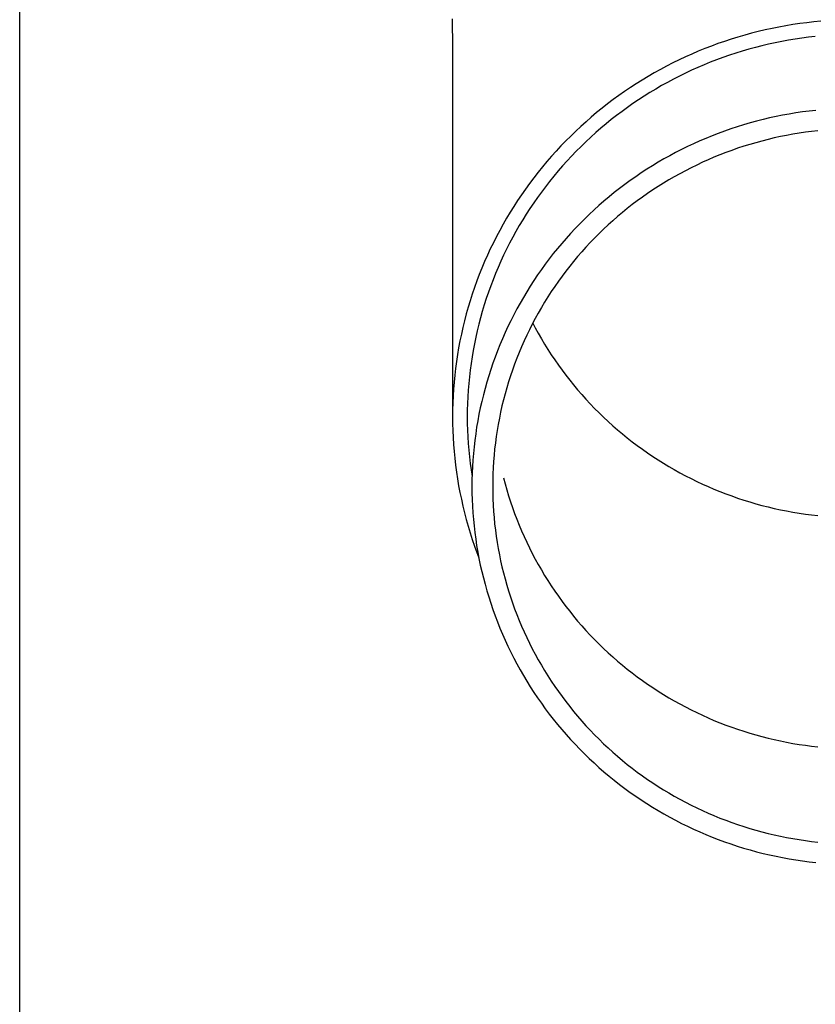
# Model space of a CAD drawing. Units: millimetres. Extents: x 0 to 29435, y 0 to 20790.
# Drawn here: x 8275 to 8334, y 8755 to 8829 of the extents above; entities that cross this region are included whole.
import ezdxf

# ---------------------------------------------------------------- set-up
doc = ezdxf.new("R2010")
doc.units = ezdxf.units.MM
doc.layers.add('YKK_13', color=4, linetype='Continuous', lineweight=30)
doc.layers.add('YKK_A1', color=4, linetype='Continuous', lineweight=30)

msp = doc.modelspace()

# ---------------------------------------------------------------- linework, layer by layer
at = {"layer": 'YKK_13'}
for p, q in [((8307.281, 8828.631), (8307.32, 8826.469)), ((8333.274, 8828.283), (8332.754, 8828.206)), ((8333.796, 8828.35), (8333.274, 8828.283)), ((8334.319, 8828.409), (8333.796, 8828.35)), ((8334.842, 8828.458), (8334.319, 8828.409)), ((8329.667, 8827.56), (8329.16, 8827.421)), ((8330.176, 8827.69), (8329.667, 8827.56)), ((8330.688, 8827.811), (8330.176, 8827.69)), ((8331.202, 8827.923), (8330.688, 8827.811)), ((8331.717, 8828.026), (8331.202, 8827.923)), ((8332.235, 8828.12), (8331.717, 8828.026)), ((8332.754, 8828.206), (8332.235, 8828.12)), ((8327.158, 8826.781), (8326.665, 8826.599)), ((8327.654, 8826.954), (8327.158, 8826.781)), ((8328.153, 8827.118), (8327.654, 8826.954)), ((8328.655, 8827.274), (8328.153, 8827.118)), ((8329.16, 8827.421), (8328.655, 8827.274)), ((8331.43, 8826.847), (8330.935, 8826.739)), ((8331.927, 8826.946), (8331.43, 8826.847)), ((8332.426, 8827.037), (8331.927, 8826.946)), ((8332.926, 8827.119), (8332.426, 8827.037)), ((8333.427, 8827.193), (8332.926, 8827.119)), ((8333.93, 8827.258), (8333.427, 8827.193)), ((8334.434, 8827.315), (8333.93, 8827.258)), ((8307.32, 8826.468), (8307.32, 8798.881)), ((8325.69, 8826.211), (8325.207, 8826.005)), ((8326.176, 8826.41), (8325.69, 8826.211)), ((8326.665, 8826.599), (8326.176, 8826.41)), ((8328.493, 8826.072), (8328.012, 8825.914)), ((8328.977, 8826.222), (8328.493, 8826.072)), ((8329.463, 8826.364), (8328.977, 8826.222)), ((8329.952, 8826.497), (8329.463, 8826.364)), ((8330.442, 8826.622), (8329.952, 8826.497)), ((8330.935, 8826.739), (8330.442, 8826.622)), ((8323.782, 8825.335), (8323.316, 8825.096)), ((8324.253, 8825.567), (8323.782, 8825.335)), ((8324.728, 8825.79), (8324.253, 8825.567)), ((8325.207, 8826.005), (8324.728, 8825.79)), ((8326.588, 8825.39), (8326.119, 8825.199)), ((8327.06, 8825.573), (8326.588, 8825.39)), ((8327.535, 8825.747), (8327.06, 8825.573)), ((8328.012, 8825.914), (8327.535, 8825.747)), ((8322.395, 8824.594), (8321.942, 8824.331)), ((8322.853, 8824.849), (8322.395, 8824.594)), ((8323.316, 8825.096), (8322.853, 8824.849)), ((8324.736, 8824.578), (8324.282, 8824.355)), ((8325.193, 8824.793), (8324.736, 8824.578)), ((8325.655, 8825), (8325.193, 8824.793)), ((8326.119, 8825.199), (8325.655, 8825)), ((8321.493, 8824.06), (8321.049, 8823.782)), ((8321.942, 8824.331), (8321.493, 8824.06)), ((8323.386, 8823.887), (8322.945, 8823.641)), ((8323.832, 8824.125), (8323.386, 8823.887)), ((8324.282, 8824.355), (8323.832, 8824.125)), ((8320.177, 8823.202), (8319.748, 8822.901)), ((8320.611, 8823.496), (8320.177, 8823.202)), ((8321.049, 8823.782), (8320.611, 8823.496)), ((8322.076, 8823.127), (8321.648, 8822.859)), ((8322.508, 8823.388), (8322.076, 8823.127)), ((8322.945, 8823.641), (8322.508, 8823.388)), ((8319.325, 8822.593), (8318.908, 8822.278)), ((8319.748, 8822.901), (8319.325, 8822.593)), ((8321.226, 8822.584), (8320.808, 8822.301)), ((8321.648, 8822.859), (8321.226, 8822.584)), ((8318.09, 8821.625), (8317.69, 8821.289)), ((8318.496, 8821.955), (8318.09, 8821.625)), ((8318.908, 8822.278), (8318.496, 8821.955)), ((8319.987, 8821.714), (8319.585, 8821.411)), ((8320.395, 8822.011), (8319.987, 8821.714)), ((8320.808, 8822.301), (8320.395, 8822.011)), ((8333.476, 8821.672), (8332.981, 8821.599)), ((8333.973, 8821.736), (8333.476, 8821.672)), ((8334.47, 8821.792), (8333.973, 8821.736)), ((8317.296, 8820.945), (8316.908, 8820.595)), ((8317.69, 8821.289), (8317.296, 8820.945)), ((8319.188, 8821.1), (8318.797, 8820.783)), ((8319.585, 8821.411), (8319.188, 8821.1)), ((8330.042, 8820.984), (8329.559, 8820.852)), ((8330.527, 8821.107), (8330.042, 8820.984)), ((8331.014, 8821.222), (8330.527, 8821.107)), ((8331.503, 8821.329), (8331.014, 8821.222)), ((8331.994, 8821.428), (8331.503, 8821.329)), ((8332.487, 8821.517), (8331.994, 8821.428)), ((8332.981, 8821.599), (8332.487, 8821.517)), ((8316.526, 8820.239), (8316.151, 8819.875)), ((8316.908, 8820.595), (8316.526, 8820.239)), ((8318.412, 8820.459), (8318.032, 8820.128)), ((8318.797, 8820.783), (8318.412, 8820.459)), ((8327.654, 8820.242), (8327.185, 8820.069)), ((8328.126, 8820.407), (8327.654, 8820.242)), ((8328.601, 8820.563), (8328.126, 8820.407)), ((8329.079, 8820.712), (8328.601, 8820.563)), ((8329.559, 8820.852), (8329.079, 8820.712)), ((8333.692, 8820.152), (8333.223, 8820.083)), ((8334.161, 8820.213), (8333.692, 8820.152)), ((8334.632, 8820.266), (8334.161, 8820.213)), ((8315.782, 8819.506), (8315.42, 8819.13)), ((8316.151, 8819.875), (8315.782, 8819.506)), ((8317.29, 8819.447), (8316.929, 8819.098)), ((8317.658, 8819.791), (8317.29, 8819.447)), ((8318.032, 8820.128), (8317.658, 8819.791)), ((8325.797, 8819.503), (8325.341, 8819.298)), ((8326.256, 8819.699), (8325.797, 8819.503)), ((8326.719, 8819.888), (8326.256, 8819.699)), ((8327.185, 8820.069), (8326.719, 8819.888)), ((8330.443, 8819.501), (8329.987, 8819.376)), ((8330.902, 8819.618), (8330.443, 8819.501)), ((8331.363, 8819.727), (8330.902, 8819.618)), ((8331.825, 8819.828), (8331.363, 8819.727)), ((8332.29, 8819.921), (8331.825, 8819.828)), ((8332.756, 8820.006), (8332.29, 8819.921)), ((8333.223, 8820.083), (8332.756, 8820.006)), ((8315.064, 8818.748), (8314.716, 8818.36)), ((8315.42, 8819.13), (8315.064, 8818.748)), ((8316.573, 8818.742), (8316.224, 8818.38)), ((8316.929, 8819.098), (8316.573, 8818.742)), ((8324.441, 8818.865), (8323.996, 8818.637)), ((8324.889, 8819.085), (8324.441, 8818.865)), ((8325.341, 8819.298), (8324.889, 8819.085)), ((8328.184, 8818.799), (8327.741, 8818.636)), ((8328.631, 8818.955), (8328.184, 8818.799)), ((8329.08, 8819.103), (8328.631, 8818.955)), ((8329.532, 8819.244), (8329.08, 8819.103)), ((8329.987, 8819.376), (8329.532, 8819.244)), ((8314.374, 8817.966), (8314.039, 8817.566)), ((8314.716, 8818.36), (8314.374, 8817.966)), ((8315.882, 8818.012), (8315.546, 8817.638)), ((8316.224, 8818.38), (8315.882, 8818.012)), ((8323.12, 8818.159), (8322.689, 8817.908)), ((8323.556, 8818.402), (8323.12, 8818.159)), ((8323.996, 8818.637), (8323.556, 8818.402)), ((8326.427, 8818.1), (8325.996, 8817.907)), ((8326.862, 8818.286), (8326.427, 8818.1)), ((8327.3, 8818.465), (8326.862, 8818.286)), ((8327.741, 8818.636), (8327.3, 8818.465)), ((8314.039, 8817.566), (8313.712, 8817.16)), ((8315.217, 8817.259), (8314.894, 8816.874)), ((8315.546, 8817.638), (8315.217, 8817.259)), ((8321.839, 8817.385), (8321.421, 8817.113)), ((8322.262, 8817.651), (8321.839, 8817.385)), ((8322.689, 8817.908), (8322.262, 8817.651)), ((8324.724, 8817.282), (8324.308, 8817.059)), ((8325.144, 8817.498), (8324.724, 8817.282)), ((8325.568, 8817.706), (8325.144, 8817.498)), ((8325.996, 8817.907), (8325.568, 8817.706)), ((8313.391, 8816.749), (8313.078, 8816.333)), ((8313.712, 8817.16), (8313.391, 8816.749)), ((8314.578, 8816.483), (8314.27, 8816.087)), ((8314.894, 8816.874), (8314.578, 8816.483)), ((8320.601, 8816.547), (8320.198, 8816.253)), ((8321.009, 8816.834), (8320.601, 8816.547)), ((8321.421, 8817.113), (8321.009, 8816.834)), ((8323.487, 8816.593), (8323.083, 8816.349)), ((8323.895, 8816.83), (8323.487, 8816.593)), ((8324.308, 8817.059), (8323.895, 8816.83)), ((8312.773, 8815.911), (8312.475, 8815.484)), ((8313.078, 8816.333), (8312.773, 8815.911)), ((8314.27, 8816.087), (8313.968, 8815.686)), ((8319.801, 8815.953), (8319.409, 8815.646)), ((8320.198, 8816.253), (8319.801, 8815.953)), ((8322.288, 8815.84), (8321.898, 8815.576)), ((8322.683, 8816.098), (8322.288, 8815.84)), ((8323.083, 8816.349), (8322.683, 8816.098)), ((8312.184, 8815.052), (8311.902, 8814.615)), ((8312.475, 8815.484), (8312.184, 8815.052)), ((8313.674, 8815.28), (8313.387, 8814.869)), ((8313.968, 8815.686), (8313.674, 8815.28)), ((8318.641, 8815.011), (8318.266, 8814.684)), ((8319.022, 8815.332), (8318.641, 8815.011)), ((8319.409, 8815.646), (8319.022, 8815.332)), ((8321.131, 8815.028), (8320.755, 8814.743)), ((8321.512, 8815.305), (8321.131, 8815.028)), ((8321.898, 8815.576), (8321.512, 8815.305)), ((8311.902, 8814.615), (8311.627, 8814.173)), ((8313.107, 8814.453), (8312.834, 8814.032)), ((8313.387, 8814.869), (8313.107, 8814.453)), ((8317.897, 8814.351), (8317.534, 8814.011)), ((8318.266, 8814.684), (8317.897, 8814.351)), ((8320.384, 8814.453), (8320.019, 8814.156)), ((8320.755, 8814.743), (8320.384, 8814.453)), ((8311.36, 8813.726), (8311.1, 8813.275)), ((8311.627, 8814.173), (8311.36, 8813.726)), ((8312.569, 8813.606), (8312.312, 8813.176)), ((8312.834, 8814.032), (8312.569, 8813.606)), ((8317.176, 8813.665), (8316.825, 8813.313)), ((8317.534, 8814.011), (8317.176, 8813.665)), ((8319.303, 8813.544), (8318.954, 8813.228)), ((8319.658, 8813.853), (8319.303, 8813.544)), ((8320.019, 8814.156), (8319.658, 8813.853)), ((8310.849, 8812.82), (8310.606, 8812.36)), ((8311.1, 8813.275), (8310.849, 8812.82)), ((8312.312, 8813.176), (8312.063, 8812.742)), ((8316.48, 8812.956), (8316.142, 8812.592)), ((8316.825, 8813.313), (8316.48, 8812.956)), ((8318.61, 8812.907), (8318.272, 8812.58)), ((8318.954, 8813.228), (8318.61, 8812.907)), ((8310.606, 8812.36), (8310.372, 8811.897)), ((8311.821, 8812.304), (8311.586, 8811.861)), ((8312.063, 8812.742), (8311.821, 8812.304)), ((8315.81, 8812.222), (8315.485, 8811.847)), ((8316.142, 8812.592), (8315.81, 8812.222)), ((8317.94, 8812.247), (8317.614, 8811.909)), ((8318.272, 8812.58), (8317.94, 8812.247)), ((8310.145, 8811.429), (8309.927, 8810.957)), ((8310.372, 8811.897), (8310.145, 8811.429)), ((8311.36, 8811.414), (8311.142, 8810.964)), ((8311.586, 8811.861), (8311.36, 8811.414)), ((8315.166, 8811.466), (8314.854, 8811.08)), ((8315.485, 8811.847), (8315.166, 8811.466)), ((8317.294, 8811.565), (8316.98, 8811.215)), ((8317.614, 8811.909), (8317.294, 8811.565)), ((8309.927, 8810.957), (8309.717, 8810.482)), ((8311.142, 8810.964), (8310.932, 8810.51)), ((8314.549, 8810.688), (8314.251, 8810.292)), ((8314.854, 8811.08), (8314.549, 8810.688)), ((8316.672, 8810.86), (8316.371, 8810.5)), ((8316.98, 8811.215), (8316.672, 8810.86)), ((8309.516, 8810.004), (8309.323, 8809.521)), ((8309.717, 8810.482), (8309.516, 8810.004)), ((8310.73, 8810.052), (8310.536, 8809.591)), ((8310.932, 8810.51), (8310.73, 8810.052)), ((8313.961, 8809.89), (8313.677, 8809.483)), ((8314.251, 8810.292), (8313.961, 8809.89)), ((8316.076, 8810.135), (8315.787, 8809.765)), ((8316.371, 8810.5), (8316.076, 8810.135)), ((8309.323, 8809.521), (8309.138, 8809.036)), ((8310.35, 8809.127), (8310.172, 8808.66)), ((8310.536, 8809.591), (8310.35, 8809.127)), ((8313.677, 8809.483), (8313.4, 8809.072)), ((8315.505, 8809.389), (8315.23, 8809.009)), ((8315.787, 8809.765), (8315.505, 8809.389)), ((8308.963, 8808.548), (8308.796, 8808.056)), ((8309.138, 8809.036), (8308.963, 8808.548)), ((8310.172, 8808.66), (8310.003, 8808.189)), ((8313.131, 8808.655), (8312.87, 8808.235)), ((8313.4, 8809.072), (8313.131, 8808.655)), ((8314.962, 8808.625), (8314.7, 8808.236)), ((8315.23, 8809.009), (8314.962, 8808.625)), ((8308.796, 8808.056), (8308.638, 8807.562)), ((8309.842, 8807.716), (8309.69, 8807.24)), ((8310.003, 8808.189), (8309.842, 8807.716)), ((8312.615, 8807.81), (8312.369, 8807.38)), ((8312.87, 8808.235), (8312.615, 8807.81)), ((8314.446, 8807.842), (8314.198, 8807.444)), ((8314.7, 8808.236), (8314.446, 8807.842)), ((8308.488, 8807.065), (8308.348, 8806.566)), ((8308.638, 8807.562), (8308.488, 8807.065)), ((8309.69, 8807.24), (8309.546, 8806.762)), ((8312.13, 8806.946), (8311.898, 8806.509)), ((8312.369, 8807.38), (8312.13, 8806.946)), ((8313.958, 8807.042), (8313.724, 8806.636)), ((8314.198, 8807.444), (8313.958, 8807.042)), ((8308.348, 8806.566), (8308.216, 8806.064)), ((8309.41, 8806.281), (8309.283, 8805.798)), ((8309.546, 8806.762), (8309.41, 8806.281)), ((8311.898, 8806.509), (8311.675, 8806.067)), ((8313.498, 8806.226), (8313.279, 8805.812)), ((8313.724, 8806.636), (8313.498, 8806.226)), ((8308.093, 8805.56), (8307.979, 8805.054)), ((8308.216, 8806.064), (8308.093, 8805.56)), ((8309.283, 8805.798), (8309.165, 8805.313)), ((8311.459, 8805.622), (8311.251, 8805.172)), ((8311.675, 8806.067), (8311.459, 8805.622)), ((8313.279, 8805.812), (8313.068, 8805.394)), ((8313.315, 8805.879), (8313.498, 8805.532)), ((8313.498, 8805.532), (8313.724, 8805.122)), ((8307.979, 8805.054), (8307.874, 8804.547)), ((8309.055, 8804.826), (8308.954, 8804.337)), ((8309.165, 8805.313), (8309.055, 8804.826)), ((8311.052, 8804.72), (8310.86, 8804.264)), ((8311.251, 8805.172), (8311.052, 8804.72)), ((8312.864, 8804.973), (8312.667, 8804.548)), ((8313.068, 8805.394), (8312.864, 8804.973)), ((8313.724, 8805.122), (8313.958, 8804.716)), ((8313.958, 8804.716), (8314.198, 8804.314)), ((8307.778, 8804.037), (8307.691, 8803.526)), ((8307.874, 8804.547), (8307.778, 8804.037)), ((8308.954, 8804.337), (8308.862, 8803.846)), ((8310.86, 8804.264), (8310.676, 8803.805)), ((8312.478, 8804.12), (8312.297, 8803.689)), ((8312.667, 8804.548), (8312.478, 8804.12)), ((8314.198, 8804.314), (8314.446, 8803.916)), ((8307.691, 8803.526), (8307.614, 8803.014)), ((8308.778, 8803.354), (8308.703, 8802.86)), ((8308.862, 8803.846), (8308.778, 8803.354)), ((8310.501, 8803.343), (8310.334, 8802.877)), ((8310.676, 8803.805), (8310.501, 8803.343)), ((8312.123, 8803.255), (8311.958, 8802.818)), ((8312.297, 8803.689), (8312.123, 8803.255)), ((8314.446, 8803.916), (8314.7, 8803.522)), ((8314.7, 8803.522), (8314.962, 8803.133)), ((8307.545, 8802.5), (8307.485, 8801.985)), ((8307.614, 8803.014), (8307.545, 8802.5)), ((8308.703, 8802.86), (8308.637, 8802.366)), ((8310.334, 8802.877), (8310.175, 8802.409)), ((8311.958, 8802.818), (8311.799, 8802.378)), ((8314.962, 8803.133), (8315.23, 8802.749)), ((8315.23, 8802.749), (8315.505, 8802.369)), ((8307.485, 8801.985), (8307.435, 8801.469)), ((8308.579, 8801.87), (8308.531, 8801.373)), ((8308.637, 8802.366), (8308.579, 8801.87)), ((8310.024, 8801.939), (8309.882, 8801.466)), ((8310.175, 8802.409), (8310.024, 8801.939)), ((8311.649, 8801.935), (8311.507, 8801.49)), ((8311.799, 8802.378), (8311.649, 8801.935)), ((8315.505, 8802.369), (8315.787, 8801.994)), ((8315.787, 8801.994), (8316.076, 8801.623)), ((8307.435, 8801.469), (8307.394, 8800.953)), ((8308.531, 8801.373), (8308.491, 8800.876)), ((8309.882, 8801.466), (8309.748, 8800.99)), ((8311.372, 8801.043), (8311.245, 8800.593)), ((8311.507, 8801.49), (8311.372, 8801.043)), ((8316.076, 8801.623), (8316.371, 8801.258)), ((8316.371, 8801.258), (8316.672, 8800.898)), ((8307.362, 8800.435), (8307.339, 8799.918)), ((8307.394, 8800.953), (8307.362, 8800.435)), ((8308.46, 8800.378), (8308.438, 8799.879)), ((8308.491, 8800.876), (8308.46, 8800.378)), ((8309.623, 8800.512), (8309.506, 8800.033)), ((8309.748, 8800.99), (8309.623, 8800.512)), ((8311.245, 8800.593), (8311.127, 8800.141)), ((8316.672, 8800.898), (8316.98, 8800.543)), ((8316.98, 8800.543), (8317.294, 8800.194)), ((8307.339, 8799.918), (8307.325, 8799.4)), ((8308.438, 8799.879), (8308.425, 8799.38)), ((8309.397, 8799.551), (8309.298, 8799.067)), ((8309.506, 8800.033), (8309.397, 8799.551)), ((8311.016, 8799.687), (8310.913, 8799.232)), ((8311.127, 8800.141), (8311.016, 8799.687)), ((8317.294, 8800.194), (8317.614, 8799.849)), ((8317.614, 8799.849), (8317.94, 8799.511)), ((8307.325, 8799.4), (8307.32, 8798.881)), ((8307.32, 8798.881), (8307.325, 8798.363)), ((8308.425, 8799.38), (8308.42, 8798.881)), ((8308.42, 8798.881), (8308.425, 8798.382)), ((8309.298, 8799.067), (8309.206, 8798.582)), ((8310.913, 8799.232), (8310.819, 8798.774)), ((8317.94, 8799.511), (8318.272, 8799.178)), ((8318.272, 8799.178), (8318.61, 8798.851)), ((8318.61, 8798.851), (8318.954, 8798.53)), ((8307.325, 8798.363), (8307.339, 8797.845)), ((8308.425, 8798.382), (8308.438, 8797.884)), ((8309.124, 8798.095), (8309.05, 8797.607)), ((8309.206, 8798.582), (8309.124, 8798.095)), ((8310.733, 8798.315), (8310.654, 8797.855)), ((8310.819, 8798.774), (8310.733, 8798.315)), ((8318.954, 8798.53), (8319.303, 8798.214)), ((8319.303, 8798.214), (8319.658, 8797.905)), ((8307.339, 8797.845), (8307.362, 8797.328)), ((8307.362, 8797.328), (8307.394, 8796.81)), ((8308.438, 8797.884), (8308.46, 8797.385)), ((8308.46, 8797.385), (8308.491, 8796.887)), ((8309.05, 8797.607), (8308.984, 8797.118)), ((8310.584, 8797.394), (8310.523, 8796.931)), ((8310.654, 8797.855), (8310.584, 8797.394)), ((8319.658, 8797.905), (8320.019, 8797.602)), ((8320.019, 8797.602), (8320.384, 8797.305)), ((8307.394, 8796.81), (8307.435, 8796.294)), ((8308.491, 8796.887), (8308.531, 8796.39)), ((8308.927, 8796.628), (8308.879, 8796.136)), ((8308.984, 8797.118), (8308.927, 8796.628)), ((8310.523, 8796.931), (8310.469, 8796.467)), ((8320.384, 8797.305), (8320.755, 8797.015)), ((8320.755, 8797.015), (8321.131, 8796.731)), ((8321.131, 8796.731), (8321.512, 8796.453)), ((8307.435, 8796.294), (8307.485, 8795.778)), ((8308.531, 8796.39), (8308.579, 8795.893)), ((8308.579, 8795.893), (8308.637, 8795.397)), ((8308.879, 8796.136), (8308.84, 8795.644)), ((8310.424, 8796.003), (8310.386, 8795.537)), ((8310.469, 8796.467), (8310.424, 8796.003)), ((8321.512, 8796.453), (8321.898, 8796.182)), ((8321.898, 8796.182), (8322.288, 8795.918)), ((8322.288, 8795.918), (8322.683, 8795.66)), ((8307.485, 8795.778), (8307.545, 8795.263)), ((8307.545, 8795.263), (8307.614, 8794.749)), ((8308.637, 8795.397), (8308.703, 8794.903)), ((8308.81, 8795.152), (8308.788, 8794.659)), ((8308.84, 8795.644), (8308.81, 8795.152)), ((8310.386, 8795.537), (8310.357, 8795.071)), ((8322.683, 8795.66), (8323.083, 8795.409)), ((8323.083, 8795.409), (8323.487, 8795.165)), ((8323.487, 8795.165), (8323.895, 8794.929)), ((8307.614, 8794.749), (8307.691, 8794.237)), ((8308.703, 8794.903), (8308.778, 8794.409)), ((8308.788, 8794.659), (8308.775, 8794.165)), ((8310.337, 8794.605), (8310.324, 8794.139)), ((8310.357, 8795.071), (8310.337, 8794.605)), ((8323.895, 8794.929), (8324.308, 8794.699)), ((8324.308, 8794.699), (8324.724, 8794.476)), ((8324.724, 8794.476), (8325.144, 8794.261)), ((8307.691, 8794.237), (8307.778, 8793.726)), ((8307.778, 8793.726), (8307.874, 8793.216)), ((8308.775, 8794.165), (8308.77, 8793.672)), ((8308.77, 8793.672), (8308.775, 8793.179)), ((8310.324, 8794.139), (8310.32, 8793.672)), ((8310.32, 8793.672), (8310.324, 8793.205)), ((8311.127, 8794.327), (8311.245, 8793.875)), ((8311.245, 8793.875), (8311.372, 8793.426)), ((8325.144, 8794.261), (8325.568, 8794.052)), ((8325.568, 8794.052), (8325.996, 8793.851)), ((8325.996, 8793.851), (8326.427, 8793.658)), ((8326.427, 8793.658), (8326.862, 8793.472)), ((8307.874, 8793.216), (8307.979, 8792.709)), ((8308.775, 8793.179), (8308.788, 8792.685)), ((8310.324, 8793.205), (8310.337, 8792.739)), ((8311.372, 8793.426), (8311.507, 8792.978)), ((8311.507, 8792.978), (8311.649, 8792.533)), ((8326.862, 8793.472), (8327.3, 8793.293)), ((8327.3, 8793.293), (8327.741, 8793.122)), ((8327.741, 8793.122), (8328.184, 8792.959)), ((8328.184, 8792.959), (8328.631, 8792.803)), ((8307.979, 8792.709), (8308.093, 8792.203)), ((8308.093, 8792.203), (8308.216, 8791.699)), ((8308.788, 8792.685), (8308.81, 8792.192)), ((8308.81, 8792.192), (8308.84, 8791.7)), ((8310.337, 8792.739), (8310.357, 8792.273)), ((8310.357, 8792.273), (8310.386, 8791.807)), ((8311.649, 8792.533), (8311.799, 8792.09)), ((8328.631, 8792.803), (8329.08, 8792.655)), ((8329.08, 8792.655), (8329.532, 8792.514)), ((8329.532, 8792.514), (8329.987, 8792.382)), ((8329.987, 8792.382), (8330.443, 8792.257)), ((8330.443, 8792.257), (8330.902, 8792.14)), ((8308.216, 8791.699), (8308.348, 8791.197)), ((8308.84, 8791.7), (8308.879, 8791.208)), ((8310.386, 8791.807), (8310.424, 8791.341)), ((8311.799, 8792.09), (8311.958, 8791.65)), ((8311.958, 8791.65), (8312.123, 8791.213)), ((8330.902, 8792.14), (8331.363, 8792.031)), ((8331.363, 8792.031), (8331.825, 8791.93)), ((8331.825, 8791.93), (8332.29, 8791.837)), ((8332.29, 8791.837), (8332.756, 8791.752)), ((8332.756, 8791.752), (8333.223, 8791.675)), ((8333.223, 8791.675), (8333.692, 8791.606)), ((8333.692, 8791.606), (8334.161, 8791.545)), ((8334.161, 8791.545), (8334.632, 8791.493)), ((8308.348, 8791.197), (8308.488, 8790.698)), ((8308.488, 8790.698), (8308.638, 8790.201)), ((8308.879, 8791.208), (8308.927, 8790.716)), ((8308.927, 8790.716), (8308.984, 8790.226)), ((8310.424, 8791.341), (8310.469, 8790.877)), ((8310.469, 8790.877), (8310.523, 8790.413)), ((8312.123, 8791.213), (8312.297, 8790.779)), ((8312.297, 8790.779), (8312.478, 8790.348)), ((8308.638, 8790.201), (8308.796, 8789.707)), ((8308.984, 8790.226), (8309.05, 8789.737)), ((8310.523, 8790.413), (8310.584, 8789.951)), ((8312.478, 8790.348), (8312.667, 8789.92)), ((8308.796, 8789.707), (8308.963, 8789.215)), ((8309.05, 8789.737), (8309.124, 8789.249)), ((8309.124, 8789.249), (8309.206, 8788.762)), ((8310.584, 8789.951), (8310.654, 8789.489)), ((8310.654, 8789.489), (8310.733, 8789.029)), ((8312.667, 8789.92), (8312.864, 8789.495)), ((8312.864, 8789.495), (8313.068, 8789.074)), ((8308.963, 8789.215), (8309.138, 8788.727)), ((8309.138, 8788.727), (8309.286, 8788.339)), ((8309.206, 8788.762), (8309.298, 8788.277)), ((8310.733, 8789.029), (8310.819, 8788.57)), ((8310.819, 8788.57), (8310.913, 8788.112)), ((8313.068, 8789.074), (8313.279, 8788.656)), ((8313.279, 8788.656), (8313.498, 8788.242)), ((8309.298, 8788.277), (8309.397, 8787.793)), ((8309.397, 8787.793), (8309.506, 8787.312)), ((8310.913, 8788.112), (8311.016, 8787.657)), ((8313.498, 8788.242), (8313.724, 8787.832)), ((8313.724, 8787.832), (8313.958, 8787.426)), ((8309.506, 8787.312), (8309.623, 8786.832)), ((8311.016, 8787.657), (8311.127, 8787.203)), ((8311.127, 8787.203), (8311.245, 8786.751)), ((8313.958, 8787.426), (8314.198, 8787.024)), ((8314.198, 8787.024), (8314.446, 8786.626)), ((8309.623, 8786.832), (8309.748, 8786.354)), ((8309.748, 8786.354), (8309.882, 8785.878)), ((8311.245, 8786.751), (8311.372, 8786.301)), ((8311.372, 8786.301), (8311.507, 8785.854)), ((8314.446, 8786.626), (8314.7, 8786.232)), ((8309.882, 8785.878), (8310.024, 8785.405)), ((8311.507, 8785.854), (8311.649, 8785.409)), ((8314.7, 8786.232), (8314.962, 8785.843)), ((8314.962, 8785.843), (8315.23, 8785.459)), ((8310.024, 8785.405), (8310.175, 8784.935)), ((8310.175, 8784.935), (8310.334, 8784.467)), ((8311.649, 8785.409), (8311.799, 8784.966)), ((8311.799, 8784.966), (8311.958, 8784.526)), ((8315.23, 8785.459), (8315.505, 8785.079)), ((8315.505, 8785.079), (8315.787, 8784.704)), ((8310.334, 8784.467), (8310.501, 8784.001)), ((8311.958, 8784.526), (8312.123, 8784.089)), ((8312.123, 8784.089), (8312.297, 8783.655)), ((8315.787, 8784.704), (8316.076, 8784.333)), ((8316.076, 8784.333), (8316.371, 8783.968)), ((8310.501, 8784.001), (8310.676, 8783.539)), ((8310.676, 8783.539), (8310.86, 8783.08)), ((8312.297, 8783.655), (8312.478, 8783.224)), ((8316.371, 8783.968), (8316.672, 8783.608)), ((8316.672, 8783.608), (8316.98, 8783.253)), ((8310.86, 8783.08), (8311.052, 8782.624)), ((8311.052, 8782.624), (8311.251, 8782.172)), ((8312.478, 8783.224), (8312.667, 8782.796)), ((8312.667, 8782.796), (8312.864, 8782.371)), ((8316.98, 8783.253), (8317.294, 8782.904)), ((8317.294, 8782.904), (8317.614, 8782.559)), ((8311.251, 8782.172), (8311.459, 8781.722)), ((8312.864, 8782.371), (8313.068, 8781.95)), ((8313.068, 8781.95), (8313.279, 8781.532)), ((8317.614, 8782.559), (8317.94, 8782.221)), ((8317.94, 8782.221), (8318.272, 8781.888)), ((8318.272, 8781.888), (8318.61, 8781.561)), ((8311.459, 8781.722), (8311.675, 8781.277)), ((8311.675, 8781.277), (8311.898, 8780.835)), ((8313.279, 8781.532), (8313.498, 8781.118)), ((8318.61, 8781.561), (8318.954, 8781.24)), ((8318.954, 8781.24), (8319.303, 8780.924)), ((8311.898, 8780.835), (8312.13, 8780.398)), ((8312.13, 8780.398), (8312.369, 8779.964)), ((8313.498, 8781.118), (8313.724, 8780.708)), ((8313.724, 8780.708), (8313.958, 8780.302)), ((8319.303, 8780.924), (8319.658, 8780.615)), ((8319.658, 8780.615), (8320.019, 8780.312)), ((8312.369, 8779.964), (8312.615, 8779.535)), ((8313.958, 8780.302), (8314.198, 8779.9)), ((8314.198, 8779.9), (8314.446, 8779.502)), ((8320.019, 8780.312), (8320.384, 8780.015)), ((8320.384, 8780.015), (8320.755, 8779.725)), ((8320.755, 8779.725), (8321.131, 8779.441)), ((8312.615, 8779.535), (8312.87, 8779.109)), ((8312.87, 8779.109), (8313.131, 8778.689)), ((8314.446, 8779.502), (8314.7, 8779.108)), ((8314.7, 8779.108), (8314.962, 8778.719)), ((8321.131, 8779.441), (8321.512, 8779.163)), ((8321.512, 8779.163), (8321.898, 8778.892)), ((8313.131, 8778.689), (8313.4, 8778.272)), ((8313.4, 8778.272), (8313.677, 8777.861)), ((8314.962, 8778.719), (8315.23, 8778.335)), ((8315.23, 8778.335), (8315.505, 8777.955)), ((8321.898, 8778.892), (8322.288, 8778.628)), ((8322.288, 8778.628), (8322.683, 8778.37)), ((8322.683, 8778.37), (8323.083, 8778.119)), ((8313.677, 8777.861), (8313.961, 8777.454)), ((8313.961, 8777.454), (8314.251, 8777.052)), ((8315.505, 8777.955), (8315.787, 8777.579)), ((8315.787, 8777.579), (8316.076, 8777.209)), ((8323.083, 8778.119), (8323.487, 8777.875)), ((8323.487, 8777.875), (8323.895, 8777.639)), ((8323.895, 8777.639), (8324.308, 8777.409)), ((8314.251, 8777.052), (8314.549, 8776.656)), ((8316.076, 8777.209), (8316.371, 8776.844)), ((8316.371, 8776.844), (8316.672, 8776.484)), ((8324.308, 8777.409), (8324.724, 8777.186)), ((8324.724, 8777.186), (8325.144, 8776.971)), ((8325.144, 8776.971), (8325.568, 8776.762)), ((8325.568, 8776.762), (8325.996, 8776.561)), ((8314.549, 8776.656), (8314.854, 8776.264)), ((8314.854, 8776.264), (8315.166, 8775.878)), ((8316.672, 8776.484), (8316.98, 8776.129)), ((8316.98, 8776.129), (8317.294, 8775.779)), ((8325.996, 8776.561), (8326.427, 8776.368)), ((8326.427, 8776.368), (8326.862, 8776.182)), ((8326.862, 8776.182), (8327.3, 8776.003)), ((8327.3, 8776.003), (8327.741, 8775.832)), ((8315.166, 8775.878), (8315.485, 8775.497)), ((8315.485, 8775.497), (8315.81, 8775.122)), ((8317.294, 8775.779), (8317.614, 8775.435)), ((8317.614, 8775.435), (8317.94, 8775.097)), ((8327.741, 8775.832), (8328.184, 8775.669)), ((8328.184, 8775.669), (8328.631, 8775.513)), ((8328.631, 8775.513), (8329.08, 8775.365)), ((8329.08, 8775.365), (8329.532, 8775.224)), ((8315.81, 8775.122), (8316.142, 8774.752)), ((8316.142, 8774.752), (8316.48, 8774.389)), ((8317.94, 8775.097), (8318.272, 8774.764)), ((8318.272, 8774.764), (8318.61, 8774.437)), ((8329.532, 8775.224), (8329.987, 8775.092)), ((8329.987, 8775.092), (8330.443, 8774.967)), ((8330.443, 8774.967), (8330.902, 8774.85)), ((8330.902, 8774.85), (8331.363, 8774.741)), ((8331.363, 8774.741), (8331.825, 8774.64)), ((8331.825, 8774.64), (8332.29, 8774.547)), ((8332.29, 8774.547), (8332.756, 8774.462)), ((8316.48, 8774.389), (8316.825, 8774.031)), ((8316.825, 8774.031), (8317.176, 8773.679)), ((8318.61, 8774.437), (8318.954, 8774.116)), ((8318.954, 8774.116), (8319.303, 8773.8)), ((8319.303, 8773.8), (8319.658, 8773.491)), ((8332.756, 8774.462), (8333.223, 8774.385)), ((8333.223, 8774.385), (8333.692, 8774.316)), ((8333.692, 8774.316), (8334.161, 8774.255)), ((8334.161, 8774.255), (8334.632, 8774.203)), ((8317.176, 8773.679), (8317.534, 8773.333)), ((8317.534, 8773.333), (8317.897, 8772.993)), ((8319.658, 8773.491), (8320.019, 8773.188)), ((8320.019, 8773.188), (8320.384, 8772.891)), ((8317.897, 8772.993), (8318.266, 8772.66)), ((8318.266, 8772.66), (8318.641, 8772.333)), ((8318.641, 8772.333), (8319.022, 8772.012)), ((8320.384, 8772.891), (8320.755, 8772.601)), ((8320.755, 8772.601), (8321.131, 8772.317)), ((8321.131, 8772.317), (8321.512, 8772.039)), ((8319.022, 8772.012), (8319.409, 8771.698)), ((8319.409, 8771.698), (8319.801, 8771.391)), ((8321.512, 8772.039), (8321.898, 8771.768)), ((8321.898, 8771.768), (8322.288, 8771.504)), ((8319.801, 8771.391), (8320.198, 8771.091)), ((8320.198, 8771.091), (8320.601, 8770.797)), ((8322.288, 8771.504), (8322.683, 8771.246)), ((8322.683, 8771.246), (8323.083, 8770.995)), ((8323.083, 8770.995), (8323.487, 8770.751)), ((8320.601, 8770.797), (8321.009, 8770.51)), ((8321.009, 8770.51), (8321.421, 8770.231)), ((8321.421, 8770.231), (8321.839, 8769.959)), ((8323.487, 8770.751), (8323.895, 8770.514)), ((8323.895, 8770.514), (8324.308, 8770.285)), ((8324.308, 8770.285), (8324.724, 8770.062)), ((8321.839, 8769.959), (8322.262, 8769.693)), ((8322.262, 8769.693), (8322.689, 8769.436)), ((8322.689, 8769.436), (8323.12, 8769.185)), ((8324.724, 8770.062), (8325.144, 8769.847)), ((8325.144, 8769.847), (8325.568, 8769.638)), ((8325.568, 8769.638), (8325.996, 8769.437)), ((8325.996, 8769.437), (8326.427, 8769.244)), ((8323.12, 8769.185), (8323.556, 8768.942)), ((8323.556, 8768.942), (8323.996, 8768.707)), ((8323.996, 8768.707), (8324.441, 8768.479)), ((8326.427, 8769.244), (8326.862, 8769.058)), ((8326.862, 8769.058), (8327.3, 8768.879)), ((8327.3, 8768.879), (8327.741, 8768.708)), ((8327.741, 8768.708), (8328.184, 8768.545)), ((8324.441, 8768.479), (8324.889, 8768.259)), ((8324.889, 8768.259), (8325.341, 8768.046)), ((8325.341, 8768.046), (8325.797, 8767.842)), ((8328.184, 8768.545), (8328.631, 8768.389)), ((8328.631, 8768.389), (8329.08, 8768.241)), ((8329.08, 8768.241), (8329.532, 8768.1)), ((8329.532, 8768.1), (8329.987, 8767.968)), ((8329.987, 8767.968), (8330.443, 8767.843)), ((8325.797, 8767.842), (8326.256, 8767.645)), ((8326.256, 8767.645), (8326.719, 8767.456)), ((8326.719, 8767.456), (8327.185, 8767.275)), ((8327.185, 8767.275), (8327.654, 8767.102)), ((8330.443, 8767.843), (8330.902, 8767.726)), ((8330.902, 8767.726), (8331.363, 8767.617)), ((8331.363, 8767.617), (8331.825, 8767.516)), ((8331.825, 8767.516), (8332.29, 8767.423)), ((8332.29, 8767.423), (8332.756, 8767.338)), ((8332.756, 8767.338), (8333.223, 8767.261)), ((8333.223, 8767.261), (8333.692, 8767.192)), ((8333.692, 8767.192), (8334.161, 8767.131)), ((8327.654, 8767.102), (8328.126, 8766.937)), ((8328.126, 8766.937), (8328.601, 8766.781)), ((8328.601, 8766.781), (8329.079, 8766.633)), ((8329.079, 8766.633), (8329.559, 8766.492)), ((8329.559, 8766.492), (8330.042, 8766.36)), ((8334.161, 8767.131), (8334.632, 8767.079)), ((8330.042, 8766.36), (8330.527, 8766.237)), ((8330.527, 8766.237), (8331.014, 8766.122)), ((8331.014, 8766.122), (8331.503, 8766.015)), ((8331.503, 8766.015), (8331.994, 8765.917)), ((8331.994, 8765.917), (8332.487, 8765.827)), ((8332.487, 8765.827), (8332.981, 8765.745)), ((8332.981, 8765.745), (8333.476, 8765.672)), ((8333.476, 8765.672), (8333.973, 8765.608)), ((8333.973, 8765.608), (8334.47, 8765.552))]:
    msp.add_line(p, q, dxfattribs=at)
at = {"layer": 'YKK_A1'}
msp.add_line((8274.97, 8244.5), (8274.97, 11044.5), dxfattribs=at)

doc.saveas('drawing.dxf')
